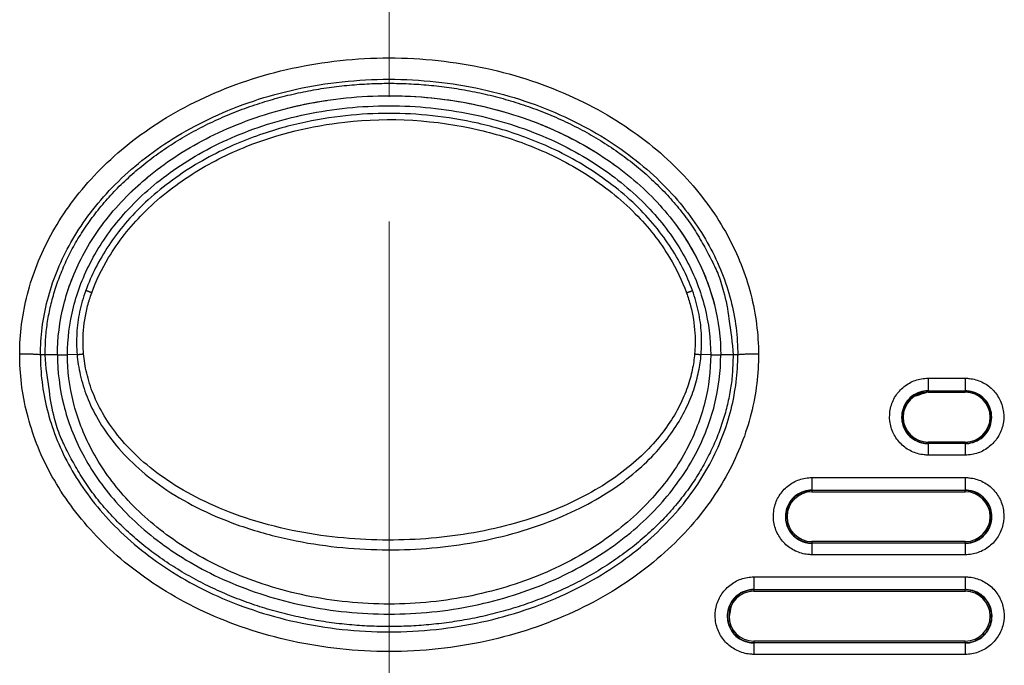
# Model space of a CAD drawing. Units: millimetres. Extents: x -891 to 0, y 0 to 630.
# Drawn here: x -743 to -719, y 201 to 217 of the extents above; entities that cross this region are included whole.
import ezdxf

# ---------------------------------------------------------------- set-up
doc = ezdxf.new("R2010")
doc.units = ezdxf.units.MM
doc.header["$LTSCALE"] = 3
doc.linetypes.add('CENTER', pattern=[9, 6, -1, 1, -1])
doc.layers.get('0').update_dxf_attribs({"lineweight": 25})
doc.layers.add('1', color=4, linetype='Continuous', lineweight=15)

msp = doc.modelspace()

# ---------------------------------------------------------------- linework, layer by layer
at = {"linetype": 'Continuous'}
for p, q in [((-742.120913, 208.458984), (-742.231733, 208.458984)), ((-741.820913, 208.459124), (-742.120903, 208.459094)), ((-741.346933, 208.466434), (-741.578423, 208.462794)), ((-726.063413, 208.462794), (-726.294903, 208.466434)), ((-725.520923, 208.459074), (-725.820933, 208.459124)), ((-725.410103, 208.458984), (-725.520913, 208.458984)), ((-720.820913, 207.896688), (-719.920913, 207.896688)), ((-720.820913, 207.896688), (-720.820913, 207.584236)), ((-719.920913, 207.896688), (-719.920913, 207.584236)), ((-720.820913, 207.594784), (-719.920913, 207.594784)), ((-719.920913, 207.584236), (-720.820913, 207.584236)), ((-720.820913, 207.584236), (-720.820913, 207.558989)), ((-719.920913, 207.558989), (-719.920913, 207.584236)), ((-720.820913, 207.558989), (-719.920913, 207.558989)), ((-720.820913, 206.358989), (-720.820913, 206.330927)), ((-719.920913, 206.358989), (-720.820913, 206.358989)), ((-720.820913, 206.330927), (-719.920913, 206.330927)), ((-720.820913, 206.330927), (-720.820913, 206.044549)), ((-719.920913, 206.321258), (-720.820913, 206.321258)), ((-719.920913, 206.330927), (-719.920913, 206.358989)), ((-719.920913, 206.330927), (-719.920913, 206.044549)), ((-719.920913, 206.044549), (-720.820913, 206.044549)), ((-723.620913, 205.501403), (-719.920913, 205.501403)), ((-723.620913, 205.501403), (-723.620913, 205.187909)), ((-719.920913, 205.501403), (-719.920913, 205.187909)), ((-723.620913, 205.198494), (-719.920913, 205.198494)), ((-719.920913, 205.187909), (-723.620913, 205.187909)), ((-723.620913, 205.187909), (-723.620913, 205.158989)), ((-723.620913, 205.158989), (-719.920913, 205.158989)), ((-719.920913, 205.158989), (-719.920913, 205.187909)), ((-723.620913, 203.958989), (-723.620913, 203.927015)), ((-719.920913, 203.958989), (-723.620913, 203.958989)), ((-723.620913, 203.927015), (-719.920913, 203.927015)), ((-723.620913, 203.927015), (-723.620913, 203.641683)), ((-719.920913, 203.917381), (-723.620913, 203.917381)), ((-719.920913, 203.927015), (-719.920913, 203.958989)), ((-719.920913, 203.927015), (-719.920913, 203.641683)), ((-719.920913, 203.641683), (-723.620913, 203.641683)), ((-725.020913, 203.106408), (-719.920913, 203.106408)), ((-725.020913, 203.106408), (-725.020913, 202.791873)), ((-719.920913, 203.106408), (-719.920913, 202.791873)), ((-725.020913, 202.802495), (-719.920913, 202.802495)), ((-719.920913, 202.791873), (-725.020913, 202.791873)), ((-725.020913, 202.791873), (-725.020913, 202.758989)), ((-725.020913, 202.758989), (-719.920913, 202.758989)), ((-719.920913, 202.758989), (-719.920913, 202.791873)), ((-725.020913, 201.558989), (-725.020913, 201.52281)), ((-719.920913, 201.558989), (-725.020913, 201.558989)), ((-725.020913, 201.52281), (-719.920913, 201.52281)), ((-725.020913, 201.52281), (-725.020913, 201.238522)), ((-719.920913, 201.513209), (-725.020913, 201.513209)), ((-719.920913, 201.52281), (-719.920913, 201.558989)), ((-719.920913, 201.52281), (-719.920913, 201.238522)), ((-719.920913, 201.238522), (-725.020913, 201.238522))]:
    msp.add_line(p, q, dxfattribs=at)
for points in [[(-742.120903, 208.458974), (-742.107703, 208.834424, -0.01973401), (-742.065393, 209.215274, -0.018531728), (-741.993003, 209.602054, -0.018042701), (-741.890273, 209.992344, -0.018716427), (-741.754263, 210.383484, -0.018808997), (-741.585643, 210.773104, -0.018680032), (-741.382683, 211.158694, -0.018380123), (-741.146833, 211.537794, -0.018206774), (-740.877053, 211.907384, -0.017818263), (-740.575673, 212.265244, -0.017454855), (-740.242653, 212.608224, -0.016971686), (-739.881103, 212.934554, -0.016525741), (-739.491983, 213.241194, -0.016021292), (-739.078963, 213.526994, -0.01553265), (-738.643923, 213.789274, -0.015045176), (-738.190813, 214.027654, -0.014552977), (-737.722203, 214.239994, -0.014113731), (-737.242023, 214.426694, -0.013649897), (-736.753263, 214.586274, -0.013259281), (-736.259553, 214.719884, -0.012807973), (-735.764053, 214.826724, -0.012508839), (-735.269583, 214.908444, -0.012169002), (-734.779053, 214.964844, -0.011821568), (-734.295613, 214.998264, -0.011287251), (-733.820913, 215.009024, -0.011440758), (-733.346223, 214.998264, -0.011440855), (-732.862783, 214.964844, -0.011287251), (-732.372253, 214.908444, -0.011821186), (-731.877783, 214.826724, -0.012169092), (-731.382283, 214.719884, -0.012510277), (-730.888573, 214.586274, -0.012807613), (-730.399813, 214.426694, -0.013253888), (-729.919633, 214.240004, -0.013651258), (-729.451023, 214.027654, -0.014133892), (-728.997913, 213.789224, -0.014547823), (-728.562863, 213.526994, -0.014970426), (-728.149863, 213.241384, -0.015552242), (-727.760733, 212.934554, -0.016293586), (-727.399123, 212.607464, -0.016451428), (-727.066163, 212.265244, -0.016005486), (-726.765013, 211.910394, -0.017738268), (-726.495003, 211.537794, -0.021022075), (-726.258243, 211.146844, -0.01719907), (-726.056193, 210.773104, -0.007873137), (-725.891193, 210.430264, -0.023048173), (-725.751563, 209.992344, -0.039883661), (-725.627883, 209.326404, -0.021084441), (-725.520923, 208.458974, -0.011703347)], [(-740.993903, 209.958394), (-740.998953, 209.960234, 0.000110873), (-741.004013, 209.962064, 0.000110335), (-741.009073, 209.963894, 0.000110306), (-741.014143, 209.965734, 0.000111082), (-741.019213, 209.967564, 0.000111671), (-741.024293, 209.969394, 0.000112193), (-741.029363, 209.971224, 0.000112761), (-741.034423, 209.973044, 0.000113487), (-741.039483, 209.974854, 0.000114233), (-741.044523, 209.976664, 0.000115062), (-741.049563, 209.978474, 0.000115906), (-741.054583, 209.980264, 0.000116787), (-741.059583, 209.982054, 0.000117881), (-741.064573, 209.983834, 0.000119151), (-741.069533, 209.985594, 0.000120033), (-741.074473, 209.987354, 0.000120509), (-741.079383, 209.989094, 0.00012285), (-741.084263, 209.990824, 0.000126661), (-741.089123, 209.992544, 0.000124687), (-741.093933, 209.994244, 0.000117964), (-741.098683, 209.995914, 0.000131513), (-741.103463, 209.997594, 0.000158583), (-741.108303, 209.999304, 0.000123071), (-741.112823, 210.000884, 0.000044134), (-741.116893, 210.002314, 0.000175296), (-741.122013, 210.004104, 0.000310929), (-741.129753, 210.006794, 0.000157816), (-741.139803, 210.010294, 0.000085284)], [(-726.647933, 209.958434), (-726.642883, 209.960264, -0.000108368), (-726.637823, 209.962094, -0.000107842), (-726.632763, 209.963924, -0.000107812), (-726.627693, 209.965764, -0.000108571), (-726.622613, 209.967594, -0.000109145), (-726.617543, 209.969414, -0.000109656), (-726.612473, 209.971244, -0.00011021), (-726.607413, 209.973064, -0.000110919), (-726.602353, 209.974874, -0.000111648), (-726.597303, 209.976684, -0.000112457), (-726.592273, 209.978484, -0.000113281), (-726.587253, 209.980284, -0.000114142), (-726.582253, 209.982064, -0.000115211), (-726.577263, 209.983844, -0.000116451), (-726.572303, 209.985604, -0.000117312), (-726.567363, 209.987364, -0.000117778), (-726.562453, 209.989104, -0.000120065), (-726.557573, 209.990834, -0.000123789), (-726.552713, 209.992554, -0.000121859), (-726.547903, 209.994244, -0.000115288), (-726.543153, 209.995924, -0.000128528), (-726.538373, 209.997604, -0.000154983), (-726.533533, 209.999304, -0.000120276), (-726.529013, 210.000894, -0.000043132), (-726.524943, 210.002314, -0.000171315), (-726.519823, 210.004104, -0.000303865), (-726.512083, 210.006794, -0.000154229), (-726.502033, 210.010294, -0.000083345)], [(-725.520923, 208.458974), (-725.534133, 208.083534, -0.019734035), (-725.576443, 207.702684, -0.01853175), (-725.648833, 207.315904, -0.018042722), (-725.751563, 206.925614, -0.018716447), (-725.887573, 206.534474, -0.018809015), (-726.056193, 206.144854, -0.018680048), (-726.259153, 205.759264, -0.018380136), (-726.495003, 205.380164, -0.018206784), (-726.764783, 205.010574, -0.017818269), (-727.066163, 204.652724, -0.017454859), (-727.399173, 204.309734, -0.016971687), (-727.760733, 203.983404, -0.016525739), (-728.149843, 203.676774, -0.016021288), (-728.562863, 203.390964, -0.015532644), (-728.997913, 203.128684, -0.015045167), (-729.451023, 202.890304, -0.014552967), (-729.919633, 202.677974, -0.014113719), (-730.399813, 202.491264, -0.013649884), (-730.888573, 202.331684, -0.013259268), (-731.382283, 202.198074, -0.012807959), (-731.877783, 202.091244, -0.012508825), (-732.372253, 202.009524, -0.012168988), (-732.862783, 201.953124, -0.011821554), (-733.346223, 201.919704, -0.011287237), (-733.820913, 201.908934, -0.011440744), (-734.295613, 201.919704, -0.011440841), (-734.779053, 201.953124, -0.011287237), (-735.269583, 202.009524, -0.011821172), (-735.764053, 202.091244, -0.012169077), (-736.259553, 202.198074, -0.012510263), (-736.753263, 202.331694, -0.012807599), (-737.242023, 202.491264, -0.013253875), (-737.722203, 202.677954, -0.013651246), (-738.190813, 202.890304, -0.014133881), (-738.643923, 203.128734, -0.014547812), (-739.078963, 203.390964, -0.014970418), (-739.491973, 203.676574, -0.015552235), (-739.881103, 203.983404, -0.016293582), (-740.242713, 204.310504, -0.016451426), (-740.575673, 204.652724, -0.016005487), (-740.876823, 205.007574, -0.017738272), (-741.146833, 205.380164, -0.021022083), (-741.383593, 205.771124, -0.01719908), (-741.585643, 206.144854, -0.007873142), (-741.750643, 206.487694, -0.023048191), (-741.890273, 206.925614, -0.039883701), (-742.013953, 207.591554, -0.021084465), (-742.120903, 208.458974, -0.011703361)], [(-741.346913, 208.466434), (-741.342303, 208.467094, -0.00052044), (-741.337633, 208.467744, -0.000506283), (-741.332903, 208.468394, -0.000494584), (-741.328123, 208.469054, -0.000487359), (-741.323273, 208.469704, -0.00047898), (-741.318373, 208.470344, -0.000470936), (-741.313423, 208.470994, -0.000462851), (-741.308423, 208.471634, -0.000456012), (-741.303363, 208.472274, -0.000448974), (-741.298273, 208.472914, -0.000442784), (-741.293133, 208.473544, -0.000436361), (-741.287953, 208.474164, -0.000430567), (-741.282733, 208.474794, -0.000425247), (-741.277483, 208.475414, -0.000420955), (-741.272193, 208.476024, -0.000414971), (-741.266883, 208.476634, -0.000408091), (-741.261543, 208.477234, -0.000407159), (-741.256173, 208.477834, -0.000411061), (-741.250763, 208.478424, -0.000395895), (-741.245363, 208.479004, -0.000367184), (-741.239983, 208.479574, -0.000400962), (-741.234493, 208.480144, -0.000472233), (-741.228873, 208.480724, -0.000357632), (-741.223583, 208.481264, -0.000126769), (-741.218793, 208.481744, -0.000496596), (-741.212643, 208.482344, -0.000844918), (-741.203173, 208.483254, -0.00041334), (-741.190783, 208.484414, -0.000219589)], [(-726.451053, 208.484414), (-726.445593, 208.483914, -0.000375458), (-726.440133, 208.483404, -0.000373736), (-726.434663, 208.482874, -0.000373814), (-726.429193, 208.482344, -0.000376735), (-726.423723, 208.481814, -0.000379001), (-726.418253, 208.481264, -0.000381029), (-726.412793, 208.480714, -0.000383227), (-726.407333, 208.480144, -0.00038598), (-726.401893, 208.479574, -0.000388815), (-726.396473, 208.479004, -0.000391938), (-726.391053, 208.478424, -0.000395131), (-726.385663, 208.477834, -0.000398459), (-726.380293, 208.477234, -0.000402537), (-726.374953, 208.476634, -0.00040722), (-726.369633, 208.476024, -0.00041061), (-726.364353, 208.475414, -0.000412614), (-726.359103, 208.474794, -0.000421029), (-726.353883, 208.474174, -0.000434498), (-726.348693, 208.473544, -0.000428186), (-726.343563, 208.472914, -0.000405518), (-726.338503, 208.472284, -0.000452511), (-726.333413, 208.471634, -0.000546231), (-726.328273, 208.470974, -0.000424568), (-726.323463, 208.470344, -0.000152579), (-726.319143, 208.469784, -0.00060537), (-726.313713, 208.469054, -0.001076275), (-726.305533, 208.467914, -0.000547669), (-726.294923, 208.466434, -0.000296344)]]:
    msp.add_lwpolyline(points, format="xyb", dxfattribs=at)
for points in [[(-741.820903, 208.458984), (-741.820903, 208.458984), (-741.820903, 208.458984), (-741.820903, 208.458984), (-741.820903, 208.458984), (-741.820903, 208.458984), (-741.820903, 208.458984), (-741.820903, 208.458984), (-741.820903, 208.458984), (-741.820903, 208.458984), (-741.820903, 208.458984), (-741.820903, 208.458984), (-741.820903, 208.458984), (-741.820903, 208.458984), (-741.820903, 208.458984), (-741.820903, 208.458984), (-741.820903, 208.458984), (-741.820903, 208.458984), (-741.820903, 208.458984)], [(-725.820923, 208.458984), (-725.820923, 208.458984), (-725.820923, 208.458984), (-725.820923, 208.458984), (-725.820923, 208.458984), (-725.820923, 208.458984), (-725.820923, 208.458984), (-725.820923, 208.458984), (-725.820923, 208.458984), (-725.820923, 208.458984), (-725.820923, 208.458984), (-725.820923, 208.458984), (-725.820923, 208.458984), (-725.820923, 208.458984), (-725.820923, 208.458984), (-725.820923, 208.458984), (-725.820923, 208.458984), (-725.820923, 208.458984), (-725.820923, 208.458984)]]:
    msp.add_lwpolyline(points, dxfattribs=at)
for centre, radius, start, end in [((-720.820913, 206.958989), 0.6, 90, 270), ((-718.820913, 200.958989), 6.9, 106.9649977, 109.9125002), ((-719.920913, 206.958989), 0.6, 270, 90), ((-723.620913, 204.558989), 0.6, 90, 270), ((-719.920913, 204.558989), 0.6, 270, 90), ((-725.020913, 202.158989), 0.6, 90, 270), ((-719.920913, 202.158989), 0.6, 270, 90), ((-718.820913, 200.958989), 6.9, 167.889377, 170.2068751)]:
    msp.add_arc(centre, radius, start, end, dxfattribs=at)
for points, knots in [([(-742.731063, 208.479624), (-742.730523, 208.717634), (-742.700003, 209.195484), (-742.561043, 209.923494), (-742.326543, 210.645344), (-741.997783, 211.348664), (-741.566803, 212.037144), (-741.029073, 212.703614), (-740.382503, 213.336434), (-739.624493, 213.922784), (-738.757223, 214.448024), (-737.786573, 214.897494), (-736.724743, 215.253254), (-735.593853, 215.499294), (-734.417733, 215.626274), (-733.223743, 215.626254), (-732.047613, 215.499234), (-730.916753, 215.253164), (-729.854993, 214.897384), (-728.884373, 214.447894), (-728.017113, 213.922634), (-727.259163, 213.336274), (-726.612643, 212.703484), (-726.074923, 212.036984), (-725.643983, 211.348524), (-725.315273, 210.645284), (-725.080733, 209.923284), (-724.941783, 209.195114), (-724.911313, 208.717474), (-724.910773, 208.479624)], [0, 0, 0, 0, 0.037037037, 0.074074074, 0.11111111, 0.14814815, 0.18518519, 0.22222222, 0.25925926, 0.2962963, 0.33333333, 0.37037037, 0.40740741, 0.44444444, 0.48148148, 0.51851852, 0.55555556, 0.59259259, 0.62962963, 0.66666667, 0.7037037, 0.74074074, 0.77777778, 0.81481481, 0.85185185, 0.88888889, 0.92592593, 0.96296296, 1, 1, 1, 1]), ([(-742.231723, 208.458974), (-742.231223, 208.675594), (-742.203253, 209.113594), (-742.075983, 209.779924), (-741.860633, 210.443194), (-741.557963, 211.091084), (-741.159203, 211.728614), (-740.658713, 212.349444), (-740.053863, 212.941904), (-739.341723, 213.493244), (-738.522423, 213.989884), (-737.601823, 214.416534), (-736.592313, 214.755064), (-735.513893, 214.989914), (-734.390743, 215.111264), (-733.250793, 215.111254), (-732.127633, 214.989864), (-731.049253, 214.754994), (-730.039793, 214.416444), (-729.119213, 213.989784), (-728.299923, 213.493114), (-727.587843, 212.941784), (-726.983033, 212.349344), (-726.482543, 211.728484), (-726.083823, 211.090994), (-725.781183, 210.443164), (-725.565803, 209.779754), (-725.438543, 209.113284), (-725.410613, 208.675464), (-725.410113, 208.458974)], [0, 0, 0, 0, 0.037037037, 0.074074074, 0.11111111, 0.14814815, 0.18518519, 0.22222222, 0.25925926, 0.2962963, 0.33333333, 0.37037037, 0.40740741, 0.44444444, 0.48148148, 0.51851852, 0.55555556, 0.59259259, 0.62962963, 0.66666667, 0.7037037, 0.74074074, 0.77777778, 0.81481481, 0.85185185, 0.88888889, 0.92592593, 0.96296296, 1, 1, 1, 1]), ([(-741.820523, 208.458974), (-741.820793, 208.858784), (-741.721373, 209.670114), (-741.266913, 210.858304), (-740.474873, 212.015894), (-739.308883, 213.081644), (-737.776933, 213.963404), (-735.893913, 214.567294), (-733.822283, 214.779664), (-731.750833, 214.567934), (-729.867013, 213.964264), (-728.335343, 213.083524), (-727.166903, 212.015874), (-726.376063, 210.860254), (-725.920523, 209.670954), (-725.821043, 208.859134), (-725.821713, 208.458974)], [0, 0, 0, 0, 0.071428571, 0.14285714, 0.21428571, 0.28571429, 0.35714286, 0.42857143, 0.5, 0.57142857, 0.64285714, 0.71428571, 0.78571429, 0.85714286, 0.92857143, 1, 1, 1, 1]), ([(-733.822633, 214.708264), (-733.404763, 214.708124), (-732.436833, 214.649354), (-731.526943, 214.459874), (-731.041873, 214.319674)], [9.2424656, 9.2424656, 9.2424656, 9.2424656, 10.007565, 11.017609, 11.017609, 11.017609, 11.017609]), ([(-741.578403, 208.462784), (-741.577973, 208.843044), (-741.482893, 209.614354), (-741.048863, 210.746854), (-740.289503, 211.856074), (-739.164833, 212.884084), (-737.678863, 213.739624), (-735.844633, 214.328114), (-733.822253, 214.535534), (-731.800053, 214.328734), (-729.965033, 213.740474), (-728.479313, 212.885894), (-727.352273, 211.856054), (-726.594053, 210.748714), (-726.158993, 209.615124), (-726.063863, 208.843364), (-726.063433, 208.462784)], [0, 0, 0, 0, 0.071428571, 0.14285714, 0.21428571, 0.28571429, 0.35714286, 0.42857143, 0.5, 0.57142857, 0.64285714, 0.71428571, 0.78571429, 0.85714286, 0.92857143, 1, 1, 1, 1]), ([(-726.502033, 210.010294), (-726.636143, 210.373564), (-727.003403, 211.105664), (-727.881133, 212.156584), (-729.140183, 213.100774), (-730.487543, 213.726114), (-731.691003, 214.072444), (-732.787913, 214.247994), (-733.824413, 214.300974), (-734.860383, 214.247284), (-735.955803, 214.071244), (-737.156623, 213.725084), (-738.501633, 213.100684), (-739.760593, 212.156714), (-740.638443, 211.105664), (-741.005693, 210.373574), (-741.139803, 210.010294)], [0, 0, 0, 0, 0.071428571, 0.14285714, 0.21428571, 0.28571429, 0.35714286, 0.42857143, 0.5, 0.57142857, 0.64285714, 0.71428571, 0.78571429, 0.85714286, 0.92857143, 1, 1, 1, 1]), ([(-740.993903, 209.958394), (-740.885443, 210.251834), (-740.552873, 210.942584), (-739.758623, 211.945304), (-738.611823, 212.852894), (-736.980933, 213.674034), (-734.626073, 214.242384), (-732.256713, 214.106384), (-730.320333, 213.503134), (-729.031093, 212.853334), (-727.883023, 211.945444), (-727.088933, 210.942544), (-726.756393, 210.251844), (-726.647933, 209.958434)], [1.0692849, 1.0692849, 1.0692849, 1.0692849, 6.7575689, 14.906231, 24.104284, 33.074986, 47.786923, 67.564953, 75.39521, 84.378233, 93.578349, 101.72634, 107.41477, 107.41477, 107.41477, 107.41477]), ([(-730.471353, 214.134754), (-730.008513, 213.967914), (-729.266913, 213.626994), (-728.646763, 213.233444), (-728.401613, 213.056934)], [11.425244, 11.425244, 11.425244, 11.425244, 12.448471, 13.207373, 13.207373, 13.207373, 13.207373]), ([(-726.826703, 211.492784), (-726.644903, 211.237444), (-726.292253, 210.647234), (-726.063793, 210.022114), (-725.975683, 209.677744)], [15.210129, 15.210129, 15.210129, 15.210129, 16.10983, 17.226335, 17.226335, 17.226335, 17.226335]), ([(-741.139803, 210.010294), (-741.200803, 209.839214), (-741.298613, 209.494244), (-741.366463, 208.983534), (-741.361843, 208.637784), (-741.346913, 208.466434)], [0, 0, 0, 0, 0.33333333, 0.66666667, 1, 1, 1, 1]), ([(-741.190783, 208.484414), (-741.204183, 208.646224), (-741.211733, 209.035464), (-741.132583, 209.531224), (-741.030723, 209.853454), (-740.993903, 209.958394)], [0.5820973, 0.5820973, 0.5820973, 0.5820973, 3.5079827, 7.5669853, 9.5599274, 9.5599274, 9.5599274, 9.5599274]), ([(-726.647933, 209.958434), (-726.611703, 209.855064), (-726.510613, 209.536084), (-726.430353, 209.040514), (-726.437333, 208.649504), (-726.451053, 208.484414)], [0.58070346, 0.58070346, 0.58070346, 0.58070346, 2.5430605, 6.5732859, 9.5587444, 9.5587444, 9.5587444, 9.5587444]), ([(-726.294923, 208.466434), (-726.280003, 208.637694), (-726.275353, 208.983314), (-726.343223, 209.494264), (-726.441033, 209.839224), (-726.502033, 210.010294)], [0, 0, 0, 0, 0.33333333, 0.66666667, 1, 1, 1, 1]), ([(-724.910773, 208.479624), (-724.910283, 208.243564), (-724.938293, 207.768904), (-725.072033, 207.045604), (-725.301853, 206.321764), (-725.631423, 205.607114), (-726.061163, 204.915124), (-726.595633, 204.247234), (-727.243113, 203.608734), (-728.003913, 203.016894), (-728.872203, 202.488504), (-729.844563, 202.035944), (-730.909613, 201.677464), (-732.043173, 201.429884), (-733.221973, 201.301954), (-734.419263, 201.301924), (-735.598093, 201.429794), (-736.731663, 201.677304), (-737.796713, 202.035724), (-738.769143, 202.488244), (-739.637483, 203.016594), (-740.398303, 203.608374), (-741.045853, 204.246854), (-741.580413, 204.914764), (-742.010183, 205.606694), (-742.339783, 206.321254), (-742.569703, 207.045164), (-742.703523, 207.768624), (-742.731553, 208.243464), (-742.731063, 208.479624)], [0, 0, 0, 0, 0.037037037, 0.074074074, 0.11111111, 0.14814815, 0.18518519, 0.22222222, 0.25925926, 0.2962963, 0.33333333, 0.37037037, 0.40740741, 0.44444444, 0.48148148, 0.51851852, 0.55555556, 0.59259259, 0.62962963, 0.66666667, 0.7037037, 0.74074074, 0.77777778, 0.81481481, 0.85185185, 0.88888889, 0.92592593, 0.96296296, 1, 1, 1, 1]), ([(-742.231723, 208.458974), (-742.233943, 208.460724), (-742.249073, 208.464214), (-742.302463, 208.469104), (-742.383173, 208.473364), (-742.486033, 208.476694), (-742.604513, 208.478904), (-742.688873, 208.479524), (-742.731063, 208.479624)], [0, 0, 0, 0, 0.16666667, 0.33333333, 0.5, 0.66666667, 0.83333333, 1, 1, 1, 1]), ([(-742.231723, 208.458974), (-742.232243, 208.244044), (-742.206733, 207.808764), (-742.084423, 207.146534), (-741.873513, 206.481254), (-741.570233, 205.822814), (-741.172733, 205.181894), (-740.675253, 204.559494), (-740.069503, 203.961484), (-739.354733, 203.404874), (-738.534333, 202.905074), (-737.611903, 202.475364), (-736.599263, 202.134214), (-735.518123, 201.897874), (-734.392193, 201.775634), (-733.249023, 201.775674), (-732.123113, 201.897974), (-731.041993, 202.134374), (-730.029363, 202.475594), (-729.107003, 202.905344), (-728.286663, 203.405174), (-727.571913, 203.961854), (-726.966233, 204.559874), (-726.468853, 205.182254), (-726.071373, 205.823234), (-725.768133, 206.481744), (-725.557313, 207.146974), (-725.435083, 207.809044), (-725.409593, 208.244144), (-725.410113, 208.458974)], [0, 0, 0, 0, 0.037037037, 0.074074074, 0.11111111, 0.14814815, 0.18518519, 0.22222222, 0.25925926, 0.2962963, 0.33333333, 0.37037037, 0.40740741, 0.44444444, 0.48148148, 0.51851852, 0.55555556, 0.59259259, 0.62962963, 0.66666667, 0.7037037, 0.74074074, 0.77777778, 0.81481481, 0.85185185, 0.88888889, 0.92592593, 0.96296296, 1, 1, 1, 1]), ([(-741.820523, 208.458974), (-741.820793, 208.058834), (-741.721313, 207.247014), (-741.265773, 206.057714), (-740.474933, 204.902094), (-739.306493, 203.834444), (-737.774803, 202.953684), (-735.890913, 202.350024), (-733.819623, 202.138294), (-731.747783, 202.350684), (-729.864753, 202.954634), (-728.332793, 203.836424), (-727.166773, 204.902284), (-726.374843, 206.059814), (-725.920433, 207.247984), (-725.821043, 208.059234), (-725.821713, 208.458974)], [0, 0, 0, 0, 0.071428571, 0.14285714, 0.21428571, 0.28571429, 0.35714286, 0.42857143, 0.5, 0.57142857, 0.64285714, 0.71428571, 0.78571429, 0.85714286, 0.92857143, 1, 1, 1, 1]), ([(-741.811463, 208.460034), (-741.806653, 208.460354), (-741.784843, 208.461224), (-741.731443, 208.462144), (-741.674673, 208.462544), (-741.656243, 208.462674)], [0.18867452, 0.18867452, 0.18867452, 0.18867452, 0.33333333, 0.66666667, 0.81147191, 0.81147191, 0.81147191, 0.81147191]), ([(-726.063433, 208.462784), (-726.063243, 208.083254), (-726.156683, 207.312534), (-726.588993, 206.178314), (-727.348183, 205.066294), (-728.474003, 204.035834), (-729.961473, 203.178874), (-731.796693, 202.589894), (-733.819653, 202.382414), (-735.842083, 202.589254), (-737.678143, 203.177944), (-739.165363, 204.033904), (-740.293533, 205.066114), (-741.051683, 206.176314), (-741.485063, 207.311594), (-741.578603, 208.082864), (-741.578403, 208.462784)], [0, 0, 0, 0, 0.071428571, 0.14285714, 0.21428571, 0.28571429, 0.35714286, 0.42857143, 0.5, 0.57142857, 0.64285714, 0.71428571, 0.78571429, 0.85714286, 0.92857143, 1, 1, 1, 1]), ([(-741.346913, 208.466434), (-741.333303, 208.310434), (-741.283613, 207.982224), (-741.124113, 207.455714), (-740.860503, 206.902664), (-740.475643, 206.338704), (-739.957693, 205.782984), (-739.295903, 205.254124), (-738.488313, 204.773604), (-737.520333, 204.351944), (-736.339693, 204.011364), (-735.211793, 203.824394), (-734.114293, 203.747494), (-733.045803, 203.769974), (-732.000743, 203.884784), (-730.959233, 204.098764), (-729.948633, 204.422614), (-729.102383, 204.804514), (-728.381223, 205.234974), (-727.781763, 205.700504), (-727.299783, 206.185204), (-726.925763, 206.676334), (-726.650103, 207.160264), (-726.460833, 207.626104), (-726.344603, 208.064134), (-726.306233, 208.336664), (-726.294923, 208.466434)], [0, 0, 0, 0, 0.041666667, 0.083333333, 0.125, 0.16666667, 0.20833333, 0.25, 0.29166667, 0.33333333, 0.375, 0.41666667, 0.45833333, 0.5, 0.54166667, 0.58333333, 0.625, 0.66666667, 0.70833333, 0.75, 0.79166667, 0.83333333, 0.875, 0.91666667, 0.95833333, 1, 1, 1, 1]), ([(-726.451053, 208.484414), (-726.461033, 208.359824), (-726.499413, 208.100974), (-726.614293, 207.683354), (-726.800083, 207.240104), (-727.069873, 206.779654), (-727.435323, 206.312234), (-727.905843, 205.850724), (-728.491263, 205.406744), (-729.195933, 204.995584), (-730.023873, 204.630044), (-731.013553, 204.319484), (-732.034923, 204.113934), (-733.060193, 204.003554), (-734.108733, 203.981914), (-735.185813, 204.055874), (-736.292073, 204.235564), (-737.448813, 204.562344), (-738.396023, 204.966084), (-739.185123, 205.425104), (-739.831373, 205.929404), (-740.337053, 206.458454), (-740.713273, 206.995154), (-740.971583, 207.521174), (-741.128853, 208.023204), (-741.178413, 208.334374), (-741.190783, 208.484414)], [0, 0, 0, 0, 0.041666667, 0.083333333, 0.125, 0.16666667, 0.20833333, 0.25, 0.29166667, 0.33333333, 0.375, 0.41666667, 0.45833333, 0.5, 0.54166667, 0.58333333, 0.625, 0.66666667, 0.70833333, 0.75, 0.79166667, 0.83333333, 0.875, 0.91666667, 0.95833333, 1, 1, 1, 1]), ([(-725.985583, 208.462674), (-725.967153, 208.462544), (-725.910383, 208.462144), (-725.856983, 208.461224), (-725.835173, 208.460344), (-725.830373, 208.460034)], [0.18853198, 0.18853198, 0.18853198, 0.18853198, 0.33333333, 0.66666667, 0.81133034, 0.81133034, 0.81133034, 0.81133034]), ([(-724.910773, 208.479624), (-724.952963, 208.479524), (-725.037323, 208.478904), (-725.155793, 208.476694), (-725.258663, 208.473364), (-725.339363, 208.469104), (-725.392763, 208.464214), (-725.407893, 208.460724), (-725.410113, 208.458974)], [0, 0, 0, 0, 0.16666667, 0.33333333, 0.5, 0.66666667, 0.83333333, 1, 1, 1, 1]), ([(-720.820913, 206.044549), (-720.853356, 206.044549), (-720.885843, 206.046257), (-721.021226, 206.060533), (-721.123888, 206.089354), (-721.311364, 206.178142), (-721.398753, 206.239363), (-721.546306, 206.38529), (-721.608494, 206.472027), (-721.699351, 206.658609), (-721.729273, 206.761031), (-721.753146, 206.9671), (-721.747444, 207.073588), (-721.701728, 207.27581), (-721.661113, 207.374336), (-721.551094, 207.54993), (-721.480198, 207.629429), (-721.318326, 207.758723), (-721.225127, 207.810306), (-721.029577, 207.878818), (-720.924531, 207.896688), (-720.820913, 207.896688)], [0, 0, 0, 0, 0.033168391, 0.033168391, 0.140559768, 0.140559768, 0.248047131, 0.248047131, 0.355597273, 0.355597273, 0.463150265, 0.463150265, 0.570647937, 0.570647937, 0.678058672, 0.678058672, 0.785388378, 0.785388378, 0.892688165, 0.892688165, 1, 1, 1, 1]), ([(-719.920913, 207.896688), (-719.888452, 207.896688), (-719.855947, 207.894978), (-719.72055, 207.880693), (-719.617893, 207.851867), (-719.430431, 207.763075), (-719.343051, 207.701856), (-719.195509, 207.555933), (-719.133324, 207.469198), (-719.042469, 207.282613), (-719.012548, 207.180185), (-718.988679, 206.9741), (-718.994387, 206.8676), (-719.040118, 206.665367), (-719.080743, 206.566839), (-719.190775, 206.391254), (-719.261672, 206.311765), (-719.423539, 206.182491), (-719.516731, 206.130918), (-719.712265, 206.062416), (-719.817303, 206.044549), (-719.920913, 206.044549)], [0, 0, 0, 0, 0.033186873, 0.033186873, 0.140574542, 0.140574542, 0.24804993, 0.24804993, 0.355591148, 0.355591148, 0.463146706, 0.463146706, 0.570656047, 0.570656047, 0.678076627, 0.678076627, 0.785405166, 0.785405166, 0.892696325, 0.892696325, 1, 1, 1, 1]), ([(-720.820914, 207.594781), (-720.888029, 207.59475), (-720.955916, 207.583905), (-721.087223, 207.540785), (-721.151963, 207.506598), (-721.264954, 207.41993), (-721.314755, 207.366247), (-721.392754, 207.24704), (-721.422008, 207.179865), (-721.456187, 207.041476), (-721.461561, 206.968351), (-721.450512, 206.852864), (-721.44149, 206.808561), (-721.406495, 206.697961), (-721.372955, 206.632766), (-721.28734, 206.518715), (-721.234082, 206.468286), (-721.115526, 206.389032), (-721.048599, 206.359099), (-720.928072, 206.328093), (-720.874355, 206.321342), (-720.820913, 206.321295)], [0, 0, 0, 0, 0.100971892, 0.100971892, 0.208264193, 0.208264193, 0.315611454, 0.315611454, 0.423053072, 0.423053072, 0.530589135, 0.530589135, 0.597443413, 0.597443413, 0.704951302, 0.704951302, 0.812464034, 0.812464034, 0.919901515, 0.919901515, 1, 1, 1, 1]), ([(-720.820913, 207.584236), (-720.890952, 207.584236), (-720.961957, 207.572159), (-721.094152, 207.525858), (-721.157161, 207.490991), (-721.266629, 207.403597), (-721.314581, 207.34985), (-721.389038, 207.231121), (-721.41654, 207.16449), (-721.447552, 207.0277), (-721.451458, 206.955653), (-721.435412, 206.816194), (-721.415221, 206.746864), (-721.353834, 206.620532), (-721.311793, 206.561787), (-721.211992, 206.462939), (-721.152866, 206.421456), (-721.025994, 206.361294), (-720.956504, 206.341759), (-720.864863, 206.332084), (-720.842873, 206.330927), (-720.820913, 206.330927)], [0, 0, 0, 0, 0.10715778, 0.10715778, 0.214344375, 0.214344375, 0.321628249, 0.321628249, 0.429063844, 0.429063844, 0.536637112, 0.536637112, 0.644282155, 0.644282155, 0.751907211, 0.751907211, 0.859434038, 0.859434038, 0.966833575, 0.966833575, 1, 1, 1, 1]), ([(-719.920912, 206.321273), (-719.910755, 206.321265), (-719.900612, 206.321501), (-719.819381, 206.325385), (-719.747869, 206.341101), (-719.615894, 206.394553), (-719.553613, 206.433026), (-719.446725, 206.527117), (-719.400656, 206.584041), (-719.33087, 206.708253), (-719.306211, 206.777263), (-719.281451, 206.91767), (-719.281029, 206.991007), (-719.304184, 207.13177), (-719.328088, 207.201137), (-719.396589, 207.326302), (-719.442125, 207.38383), (-719.548201, 207.479204), (-719.610193, 207.518381), (-719.741793, 207.573211), (-719.81321, 207.589642), (-719.896499, 207.594432), (-719.908697, 207.594775), (-719.920913, 207.594764)], [0, 0, 0, 0, 0.015244198, 0.015244198, 0.122469004, 0.122469004, 0.229700761, 0.229700761, 0.337005234, 0.337005234, 0.44441451, 0.44441451, 0.551913092, 0.551913092, 0.659446327, 0.659446327, 0.766946017, 0.766946017, 0.874360494, 0.874360494, 0.981675744, 0.981675744, 1, 1, 1, 1]), ([(-719.920913, 206.330927), (-719.85078, 206.330927), (-719.779677, 206.343038), (-719.647338, 206.389456), (-719.584275, 206.424407), (-719.47477, 206.511984), (-719.426827, 206.565829), (-719.352451, 206.684731), (-719.325015, 206.751438), (-719.294177, 206.888322), (-719.290369, 206.960388), (-719.306612, 207.099812), (-719.326889, 207.16909), (-719.388402, 207.295266), (-719.430473, 207.35391), (-719.530267, 207.452554), (-719.589348, 207.493935), (-719.716085, 207.553944), (-719.785479, 207.573427), (-719.877002, 207.583081), (-719.898973, 207.584236), (-719.920913, 207.584236)], [0, 0, 0, 0, 0.107305983, 0.107305983, 0.214625128, 0.214625128, 0.322018122, 0.322018122, 0.429528243, 0.429528243, 0.537122253, 0.537122253, 0.644721721, 0.644721721, 0.752240017, 0.752240017, 0.859621165, 0.859621165, 0.966863318, 0.966863318, 1, 1, 1, 1]), ([(-723.620913, 203.641683), (-723.653481, 203.641683), (-723.686093, 203.643397), (-723.822023, 203.657727), (-723.925106, 203.686664), (-724.113362, 203.775814), (-724.201119, 203.837293), (-724.349296, 203.98384), (-724.411746, 204.070951), (-724.502976, 204.258334), (-724.533015, 204.361195), (-724.556962, 204.568135), (-724.551222, 204.675066), (-724.505288, 204.878112), (-724.464494, 204.977032), (-724.35401, 205.153313), (-724.282826, 205.233119), (-724.120302, 205.362908), (-724.026733, 205.414688), (-723.830406, 205.483464), (-723.724943, 205.501403), (-723.620913, 205.501403)], [0, 0, 0, 0, 0.033157718, 0.033157718, 0.14054135, 0.14054135, 0.248038166, 0.248038166, 0.355610554, 0.355610554, 0.463188604, 0.463188604, 0.570703207, 0.570703207, 0.678115601, 0.678115601, 0.785431194, 0.785431194, 0.892709347, 0.892709347, 1, 1, 1, 1]), ([(-719.920913, 205.501403), (-719.888326, 205.501403), (-719.855694, 205.499686), (-719.719749, 205.485346), (-719.616671, 205.456404), (-719.42843, 205.367249), (-719.340683, 205.305772), (-719.192519, 205.15923), (-719.130073, 205.072121), (-719.038844, 204.884735), (-719.008805, 204.781867), (-718.984862, 204.574909), (-718.990609, 204.467966), (-719.03656, 204.264907), (-719.077364, 204.165985), (-719.187863, 203.989714), (-719.259049, 203.909919), (-719.421567, 203.780151), (-719.515127, 203.728382), (-719.711437, 203.659619), (-719.816892, 203.641683), (-719.920913, 203.641683)], [0, 0, 0, 0, 0.033177709, 0.033177709, 0.140557319, 0.140557319, 0.248041143, 0.248041143, 0.355603851, 0.355603851, 0.463184689, 0.463184689, 0.570711953, 0.570711953, 0.678135022, 0.678135022, 0.785449346, 0.785449346, 0.89271817, 0.89271817, 1, 1, 1, 1]), ([(-723.620913, 205.198488), (-723.68648, 205.198447), (-723.752734, 205.188187), (-723.883317, 205.14665), (-723.94875, 205.112877), (-724.063209, 205.026778), (-724.113805, 204.973257), (-724.193388, 204.854099), (-724.223452, 204.78681), (-724.259149, 204.647929), (-724.265251, 204.57442), (-724.255232, 204.458125), (-724.246573, 204.413459), (-724.212408, 204.301856), (-724.179281, 204.235955), (-724.094224, 204.120412), (-724.041118, 204.069179), (-723.92259, 203.988339), (-723.855542, 203.9576), (-723.732682, 203.924775), (-723.676632, 203.917463), (-723.620913, 203.917412)], [0, 0, 0, 0, 0.097987463, 0.097987463, 0.205255788, 0.205255788, 0.312586544, 0.312586544, 0.420026688, 0.420026688, 0.527577512, 0.527577512, 0.594461442, 0.594461442, 0.701984437, 0.701984437, 0.809513021, 0.809513021, 0.916954654, 0.916954654, 1, 1, 1, 1]), ([(-723.620913, 205.187909), (-723.691364, 205.187909), (-723.762788, 205.175762), (-723.895761, 205.129197), (-723.959141, 205.094132), (-724.069262, 205.006239), (-724.117503, 204.952183), (-724.192425, 204.832764), (-724.220103, 204.765739), (-724.251331, 204.628128), (-724.255275, 204.555641), (-724.239154, 204.415319), (-724.218849, 204.345553), (-724.157094, 204.218427), (-724.114795, 204.159309), (-724.014377, 204.059841), (-723.954885, 204.018097), (-723.827232, 203.957566), (-723.757317, 203.937911), (-723.665121, 203.92818), (-723.643002, 203.927015), (-723.620913, 203.927015)], [0, 0, 0, 0, 0.107122172, 0.107122172, 0.214277072, 0.214277072, 0.321543831, 0.321543831, 0.428985237, 0.428985237, 0.536584274, 0.536584274, 0.644263951, 0.644263951, 0.751917845, 0.751917845, 0.859455903, 0.859455903, 0.966845463, 0.966845463, 1, 1, 1, 1]), ([(-719.920913, 203.917391), (-719.912674, 203.917385), (-719.904444, 203.91754), (-719.824672, 203.920615), (-719.7526, 203.935755), (-719.619367, 203.988281), (-719.55637, 204.026391), (-719.447982, 204.120017), (-719.401111, 204.176835), (-719.329744, 204.301111), (-719.304288, 204.370292), (-719.278052, 204.511297), (-719.276933, 204.585069), (-719.298898, 204.7269), (-719.322294, 204.796915), (-719.390037, 204.923483), (-719.435312, 204.981789), (-719.54114, 205.07873), (-719.603142, 205.118721), (-719.735018, 205.175102), (-719.806704, 205.192293), (-719.8924, 205.198017), (-719.906643, 205.198481), (-719.920908, 205.198468)], [0, 0, 0, 0, 0.012299285, 0.012299285, 0.119500806, 0.119500806, 0.226708054, 0.226708054, 0.333997915, 0.333997915, 0.441409153, 0.441409153, 0.548925546, 0.548925546, 0.656484696, 0.656484696, 0.76400718, 0.76400718, 0.87143165, 0.87143165, 0.978740141, 0.978740141, 1, 1, 1, 1]), ([(-719.920913, 203.927015), (-719.85036, 203.927015), (-719.778831, 203.939199), (-719.645703, 203.985891), (-719.582264, 204.021046), (-719.472102, 204.109136), (-719.423871, 204.163299), (-719.349038, 204.282905), (-719.32143, 204.350012), (-719.290391, 204.487725), (-719.286553, 204.560232), (-719.302885, 204.700517), (-719.323283, 204.770226), (-719.385175, 204.897185), (-719.427505, 204.956192), (-719.527916, 205.05544), (-719.58736, 205.097074), (-719.714868, 205.157441), (-719.784678, 205.177038), (-719.876748, 205.186747), (-719.898846, 205.187909), (-719.920913, 205.187909)], [0, 0, 0, 0, 0.107281183, 0.107281183, 0.214578285, 0.214578285, 0.321962162, 0.321962162, 0.429483694, 0.429483694, 0.53710516, 0.53710516, 0.644735958, 0.644735958, 0.752275137, 0.752275137, 0.85965666, 0.85965666, 0.966877231, 0.966877231, 1, 1, 1, 1]), ([(-725.020913, 201.238522), (-725.053615, 201.238522), (-725.086362, 201.240243), (-725.222881, 201.254632), (-725.326417, 201.283693), (-725.515514, 201.373235), (-725.603667, 201.434991), (-725.752516, 201.582206), (-725.815248, 201.66972), (-725.906881, 201.857966), (-725.937046, 201.9613), (-725.961073, 202.169178), (-725.955292, 202.276587), (-725.909121, 202.48052), (-725.868135, 202.579863), (-725.75715, 202.756886), (-725.685655, 202.837021), (-725.52243, 202.967344), (-725.428462, 203.019336), (-725.231299, 203.088394), (-725.125386, 203.106408), (-725.020913, 203.106408)], [0, 0, 0, 0, 0.03314626, 0.03314626, 0.140521541, 0.140521541, 0.248028517, 0.248028517, 0.355624856, 0.355624856, 0.463229909, 0.463229909, 0.570762775, 0.570762775, 0.678176974, 0.678176974, 0.785477359, 0.785477359, 0.892732186, 0.892732186, 1, 1, 1, 1]), ([(-719.920913, 203.106408), (-719.88819, 203.106408), (-719.855421, 203.104684), (-719.718886, 203.090285), (-719.615355, 203.061219), (-719.426276, 202.971671), (-719.338133, 202.909917), (-719.189298, 202.762708), (-719.12657, 202.675196), (-719.034938, 202.486947), (-719.004774, 202.383605), (-718.980751, 202.175708), (-718.98654, 202.068286), (-719.032728, 201.864338), (-719.073726, 201.764993), (-719.184727, 201.587982), (-719.256223, 201.507858), (-719.419443, 201.377559), (-719.513401, 201.325578), (-719.710545, 201.256533), (-719.816449, 201.238522), (-719.920913, 201.238522)], [0, 0, 0, 0, 0.033167767, 0.033167767, 0.140538707, 0.140538707, 0.24803166, 0.24803166, 0.355617553, 0.355617553, 0.463225623, 0.463225623, 0.570772154, 0.570772154, 0.678197868, 0.678197868, 0.78549688, 0.78549688, 0.892741673, 0.892741673, 1, 1, 1, 1]), ([(-725.02091, 202.802495), (-725.02092, 202.802495), (-725.02093, 202.802495), (-725.093006, 202.802492), (-725.166069, 202.790059), (-725.30208, 202.742402), (-725.366903, 202.706523), (-725.479516, 202.616586), (-725.528846, 202.561276), (-725.605429, 202.439095), (-725.633711, 202.370527), (-725.665576, 202.229766), (-725.669571, 202.155629), (-725.656092, 202.038896), (-725.646068, 201.99419), (-725.608418, 201.8829), (-725.573162, 201.817578), (-725.484208, 201.70384), (-725.429279, 201.653855), (-725.307671, 201.576011), (-725.239323, 201.547057), (-725.120834, 201.519075), (-725.070783, 201.513296), (-725.020913, 201.513257)], [0, 0, 0, 0, 0.000011587, 0.000011587, 0.107256662, 0.107256662, 0.21449759, 0.21449759, 0.321816915, 0.321816915, 0.429264873, 0.429264873, 0.536837753, 0.536837753, 0.603764406, 0.603764406, 0.71128484, 0.71128484, 0.818811863, 0.818811863, 0.926236873, 0.926236873, 1, 1, 1, 1]), ([(-725.020913, 202.791873), (-725.091809, 202.791873), (-725.163682, 202.779651), (-725.297494, 202.732802), (-725.361275, 202.697523), (-725.4721, 202.609092), (-725.520652, 202.554703), (-725.596073, 202.43454), (-725.623942, 202.367091), (-725.655401, 202.228594), (-725.659386, 202.155634), (-725.643185, 202.014382), (-725.622756, 201.944148), (-725.560604, 201.816165), (-725.518028, 201.756646), (-725.416945, 201.65651), (-725.357058, 201.614486), (-725.228564, 201.553557), (-725.158192, 201.533774), (-725.065398, 201.523982), (-725.04314, 201.52281), (-725.020913, 201.52281)], [0, 0, 0, 0, 0.107084496, 0.107084496, 0.214205813, 0.214205813, 0.321454501, 0.321454501, 0.428902296, 0.428902296, 0.536528995, 0.536528995, 0.644245693, 0.644245693, 0.751930248, 0.751930248, 0.859479961, 0.859479961, 0.966858352, 0.966858352, 1, 1, 1, 1]), ([(-719.920913, 201.513236), (-719.906242, 201.513223), (-719.891596, 201.513711), (-719.805134, 201.519611), (-719.733101, 201.536981), (-719.600662, 201.593767), (-719.538434, 201.633965), (-719.432192, 201.731349), (-719.386731, 201.789889), (-719.31862, 201.917016), (-719.295062, 201.987367), (-719.272847, 202.130005), (-719.273911, 202.204262), (-719.300225, 202.34631), (-719.325847, 202.41606), (-719.397774, 202.541385), (-719.445062, 202.598697), (-719.55442, 202.693065), (-719.617984, 202.731446), (-719.752321, 202.784224), (-719.824938, 202.799379), (-719.904971, 202.802347), (-719.912937, 202.802491), (-719.920913, 202.802485)], [0, 0, 0, 0, 0.021721641, 0.021721641, 0.128893134, 0.128893134, 0.23607974, 0.23607974, 0.343367311, 0.343367311, 0.450795341, 0.450795341, 0.558339978, 0.558339978, 0.665926343, 0.665926343, 0.77346319, 0.77346319, 0.88088306, 0.88088306, 0.988170064, 0.988170064, 1, 1, 1, 1]), ([(-719.920913, 201.52281), (-719.849908, 201.52281), (-719.777921, 201.535071), (-719.643942, 201.582057), (-719.5801, 201.617434), (-719.469231, 201.706075), (-719.420689, 201.760578), (-719.345363, 201.880943), (-719.317571, 201.948479), (-719.286312, 202.087086), (-719.282442, 202.160068), (-719.29887, 202.30128), (-719.319399, 202.371454), (-719.381698, 202.499256), (-719.424308, 202.558656), (-719.525383, 202.658556), (-719.585217, 202.700462), (-719.713556, 202.761214), (-719.783816, 202.780936), (-719.876473, 202.790704), (-719.898708, 202.791873), (-719.920913, 202.791873)], [0, 0, 0, 0, 0.107254087, 0.107254087, 0.214527052, 0.214527052, 0.321900696, 0.321900696, 0.429434144, 0.429434144, 0.537084963, 0.537084963, 0.644749554, 0.644749554, 0.752311565, 0.752311565, 0.859694058, 0.859694058, 0.966892067, 0.966892067, 1, 1, 1, 1])]:
    msp.add_open_spline(points, degree=3, knots=knots, dxfattribs=at)
for points in [[(-736.278533, 214.406664), (-735.968643, 214.484754), (-735.649353, 214.548844), (-735.324053, 214.597504)], [(-740.055003, 212.375364), (-739.908303, 212.518024), (-739.751563, 212.657664), (-739.584623, 212.793234)], [(-741.567033, 210.017704), (-741.510803, 210.188594), (-741.444913, 210.359244), (-741.368993, 210.528814)], [(-741.820523, 208.458974), (-741.820883, 208.459354), (-741.817703, 208.459724), (-741.811463, 208.460034)], [(-741.656243, 208.462674), (-741.632243, 208.462744), (-741.606153, 208.462804), (-741.578403, 208.462784)], [(-726.063433, 208.462784), (-726.035683, 208.462804), (-726.009593, 208.462744), (-725.985583, 208.462674)], [(-725.830373, 208.460034), (-725.824133, 208.459724), (-725.820953, 208.459354), (-725.821713, 208.458974)]]:
    msp.add_open_spline(points, degree=3, dxfattribs=at)
at = {"layer": '1', "linetype": 'CENTER'}
msp.add_line((-733.820913, 166.679616), (-733.820913, 307.238351), dxfattribs=at)

doc.saveas('drawing.dxf')
